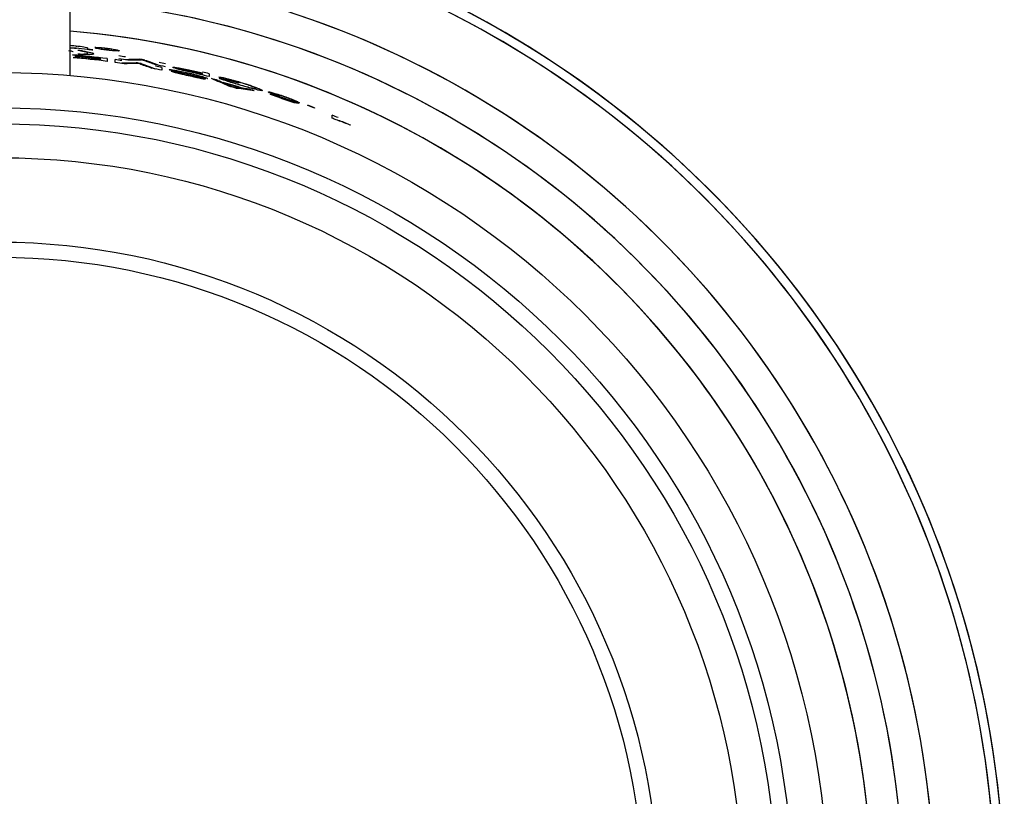
# Model space of a CAD drawing. Units: inches. Extents: x -12.3 to 21.7, y 4.4 to 48.4.
# Drawn here: x -3.3 to -2.2, y 40.8 to 41.7 of the extents above; entities that cross this region are included whole.
import ezdxf

# ---------------------------------------------------------------- set-up
doc = ezdxf.new("R2010")
doc.units = ezdxf.units.IN
doc.header["$MEASUREMENT"] = 0

msp = doc.modelspace()

# ---------------------------------------------------------------- linework, layer by layer
for p, q in [((-3.21206, 41.58864), (-3.21206, 41.72267)), ((-3.21206, 41.58864), (-3.21206, 41.72267)), ((-3.21206, 41.58864), (-3.21206, 41.72267)), ((-3.20603, 41.61913), (-3.20603, 41.6193)), ((-3.20456, 41.61899), (-3.20456, 41.61946)), ((-3.1927, 41.61966), (-3.1927, 41.61831)), ((-3.1927, 41.61785), (-3.1927, 41.61831)), ((-3.1916, 41.61773), (-3.1916, 41.61791)), ((-3.18659, 41.6173), (-3.18659, 41.6172)), ((-3.18071, 41.61948), (-3.18071, 41.61994)), ((-3.16147, 41.61572), (-3.16147, 41.61685)), ((-3.17791, 41.60572), (-3.17791, 41.60668)), ((-3.17791, 41.60535), (-3.17791, 41.60572)), ((-3.15436, 41.60222), (-3.15436, 41.60265)), ((-3.15032, 41.60627), (-3.15032, 41.60671)), ((-3.13828, 41.60194), (-3.13828, 41.60286)), ((-3.13423, 41.60596), (-3.13423, 41.60689)), ((-3.13277, 41.60096), (-3.13277, 41.60194)), ((-3.12873, 41.60497), (-3.12873, 41.60596)), ((-3.11683, 41.59597), (-3.11683, 41.59625)), ((-3.07767, 41.59403), (-3.07767, 41.59441)), ((-3.07757, 41.59247), (-3.07757, 41.59285)), ((-3.06422, 41.58967), (-3.06422, 41.59084)), ((-3.06422, 41.5893), (-3.06422, 41.58967)), ((-3.04656, 41.5819), (-3.04656, 41.58321)), ((-3.04117, 41.57957), (-3.04117, 41.5808)), ((-3.03905, 41.57865), (-3.03905, 41.57985)), ((-3.03846, 41.58418), (-3.03846, 41.58456)), ((-3.03388, 41.57653), (-3.03388, 41.57752)), ((-3.02374, 41.58001), (-3.02374, 41.58039)), ((-3.03036, 41.57553), (-3.03036, 41.57587)), ((-3.0275, 41.57471), (-3.0275, 41.57565)), ((-3.02167, 41.57368), (-3.02167, 41.57487)), ((-3.01955, 41.57339), (-3.01955, 41.57462)), ((-3.01416, 41.57264), (-3.01416, 41.57396)), ((-2.98842, 41.56734), (-2.98842, 41.56773)), ((-2.96745, 41.56003), (-2.96745, 41.56042)), ((-2.96489, 41.5591), (-2.96489, 41.56033)), ((-2.96339, 41.55855), (-2.96339, 41.5603)), ((-2.94647, 41.55498), (-2.94647, 41.55546)), ((-2.93911, 41.55257), (-2.93911, 41.55209)), ((-2.93911, 41.55209), (-2.93911, 41.55257)), ((-2.89937, 41.53356), (-2.89937, 41.53316))]:
    msp.add_line(p, q)
for radius in [0.9252, 0.9252, 0.9252, 0.88583, 0.88583, 0.86784, 0.86784, 0.83003, 0.83003, 0.73576, 0.73576, 0.71886, 0.71886]:
    msp.add_circle((-3.2908, 40.6668), radius)
for radius, start, end in [(1.12205, 319.04919, 81.13335), (1.12205, 332.1532, 81.13335), (1.12205, 319.11025, 81.13335), (1.11203, 332.26433, 81.68503), (1.11203, 319.56541, 81.68503), (1.04405, 333.07661, 85.67477), (1.04405, 324.73855, 85.67477), (1.00947, 333.53301, 85.52628), (1.00947, 327.86466, 85.52628), (0.97441, 331.31611, 85.36498), (0.97441, 334.02967, 85.36498), (0.97441, 332.00075, 85.36498), (0.95609, 83.74259, 85.26309), (0.9484, 82.71598, 85.08594), (0.94804, 83.16135, 85.08406), (0.94699, 83.15378, 84.89984), (0.94663, 83.15117, 84.8979), (0.95394, 84.42672, 84.73752), (0.94987, 84.40281, 84.71495), (0.95902, 83.37687, 83.62399), (0.95844, 83.35571, 83.60299), (0.95304, 81.52354, 81.97061), (0.94567, 83.14419, 85.02699), (0.94532, 82.69209, 85.0251), (0.9484, 81.72876, 82.17778), (0.94532, 81.53182, 82.15212), (0.94991, 81.32642, 81.94403), (0.9484, 80.4081, 80.74541), (0.95304, 80.20857, 80.54443), (0.9484, 78.97754, 79.43015), (0.94991, 78.74672, 79.43047), (0.95304, 78.78408, 79.23478), (0.94532, 78.94114, 79.62777), (0.95141, 76.22226, 77.05715), (0.95178, 76.22765, 77.06007), (0.95028, 76.2055, 77.0329), (0.94991, 75.74257, 76.98372), (0.95304, 75.79028, 76.24623), (0.9484, 75.07661, 75.55848), (0.95145, 73.69876, 75.07923), (0.94747, 73.36422, 74.72392), (0.94711, 73.49124, 74.58523), (0.95182, 73.70519, 74.62615), (0.94532, 73.7372, 74.27878), (0.9484, 72.55261, 73.04058), (0.95032, 70.10775, 71.44627), (0.94995, 69.74463, 71.4389), (0.95304, 68.34462, 68.81988), (0.95259, 68.33392, 68.80944), (0.95304, 66.62034, 67.05344), (0.94987, 66.69046, 66.97262)]:
    msp.add_arc((-3.2908, 40.6668), radius, start, end)
for points, knots in [([(-3.21285, 41.6225), (-3.20951, 41.62223), (-3.20619, 41.62192), (-3.19989, 41.62122), (-3.19704, 41.62082), (-3.19522, 41.62048)], [0, 0, 0, 0, 0.5, 0.5, 1, 1, 1, 1]), ([(-3.20456, 41.62081), (-3.20456, 41.62086), (-3.20459, 41.62091), (-3.20466, 41.62097), (-3.20473, 41.62103), (-3.20485, 41.62109), (-3.20505, 41.62116), (-3.20524, 41.62124), (-3.20552, 41.62131), (-3.20593, 41.6214)], [0, 0, 0, 0, 0.00006916198, 0.00006916198, 0.00006916198, 0.00014252802, 0.00014252802, 0.00014252802, 0.00021796396, 0.00021796396, 0.00021796396, 0.00021796396]), ([(-3.21383, 41.61653), (-3.21217, 41.61631), (-3.21088, 41.6161), (-3.20914, 41.61572), (-3.20871, 41.61556), (-3.20846, 41.61542)], [0, 0, 0, 0, 0.5, 0.5, 1, 1, 1, 1]), ([(-3.21185, 41.61973), (-3.21113, 41.61967), (-3.21041, 41.61961), (-3.20969, 41.61955), (-3.20906, 41.61951), (-3.20844, 41.61946), (-3.20783, 41.61941), (-3.2073, 41.61937), (-3.20677, 41.61934), (-3.2063, 41.61931), (-3.20621, 41.61931), (-3.20612, 41.6193), (-3.20603, 41.6193)], [0, 0, 0, 0, 0.00005510638, 0.00005510638, 0.00005510638, 0.00010324386, 0.00010324386, 0.00010324386, 0.00014537405, 0.00014537405, 0.00014537405, 0.00015386678, 0.00015386678, 0.00015386678, 0.00015386678]), ([(-3.20603, 41.6193), (-3.20528, 41.61927), (-3.20498, 41.61929), (-3.20461, 41.61936), (-3.20456, 41.61941), (-3.20456, 41.61946)], [0, 0, 0, 0, 0.5, 0.5, 1, 1, 1, 1]), ([(-3.19227, 41.61359), (-3.19234, 41.61378), (-3.19253, 41.61398), (-3.19355, 41.61444), (-3.1943, 41.61469), (-3.19625, 41.61523), (-3.19743, 41.61552), (-3.20011, 41.6161), (-3.20168, 41.61641), (-3.20331, 41.61672)], [0, 0, 0, 0, 0.25, 0.25, 0.5, 0.5, 0.75, 0.75, 1, 1, 1, 1]), ([(-3.20331, 41.61264), (-3.20015, 41.61266), (-3.19698, 41.61266), (-3.19323, 41.61297), (-3.19235, 41.61324), (-3.19227, 41.61359)], [0, 0, 0, 0, 0.5, 0.5, 1, 1, 1, 1]), ([(-3.19816, 41.61623), (-3.19434, 41.61556), (-3.19135, 41.61491), (-3.1879, 41.61402), (-3.18704, 41.61375), (-3.18592, 41.61327), (-3.18568, 41.61306), (-3.18565, 41.61287)], [0, 0, 0, 0, 0.5, 0.5, 0.75, 0.75, 1, 1, 1, 1]), ([(-3.18565, 41.61287), (-3.18568, 41.61269), (-3.18595, 41.61254), (-3.1871, 41.61231), (-3.18797, 41.61223), (-3.19128, 41.61207), (-3.19446, 41.61208), (-3.19816, 41.61215)], [0, 0, 0, 0, 0.25, 0.25, 0.5, 0.5, 1, 1, 1, 1]), ([(-3.1927, 41.61831), (-3.1927, 41.61828), (-3.19267, 41.61824), (-3.19261, 41.6182), (-3.19257, 41.61816), (-3.19249, 41.61812), (-3.19236, 41.61808), (-3.19227, 41.61805), (-3.19216, 41.61802), (-3.19199, 41.61799), (-3.19189, 41.61796), (-3.19176, 41.61794), (-3.1916, 41.61791)], [0, 0, 0, 0, 0.00005027967, 0.00005027967, 0.00005027967, 0.00009110527, 0.00009110527, 0.00009110527, 0.00011800545, 0.00011800545, 0.00011800545, 0.00013527384, 0.00013527384, 0.00013527384, 0.00013527384]), ([(-3.1916, 41.61791), (-3.19136, 41.61788), (-3.19106, 41.61784), (-3.19076, 41.6178), (-3.19032, 41.61774), (-3.18984, 41.61768), (-3.18936, 41.61762), (-3.18845, 41.61751), (-3.18752, 41.6174), (-3.18659, 41.6173)], [0, 0, 0, 0, 0.00002524908, 0.00002524908, 0.00002524908, 0.00006298978, 0.00006298978, 0.00006298978, 0.00013463694, 0.00013463694, 0.00013463694, 0.00013463694]), ([(-3.18071, 41.61994), (-3.17946, 41.61988), (-3.17792, 41.61976), (-3.17453, 41.61942), (-3.1727, 41.61921), (-3.17087, 41.61898)], [0, 0, 0, 0, 0.5, 0.5, 1, 1, 1, 1]), ([(-3.17832, 41.61948), (-3.17861, 41.61949), (-3.17885, 41.61949), (-3.17907, 41.61949), (-3.17929, 41.61949), (-3.17947, 41.61948), (-3.17963, 41.61947), (-3.17986, 41.61946), (-3.18004, 41.61944), (-3.18019, 41.61942)], [0, 0, 0, 0, 0.00003958981, 0.00003958981, 0.00003958981, 0.00007907104, 0.00007907104, 0.00007907104, 0.00013444046, 0.00013444046, 0.00013444046, 0.00013444046]), ([(-3.17139, 41.61884), (-3.17275, 41.61901), (-3.17411, 41.61916), (-3.17653, 41.61939), (-3.17755, 41.61945), (-3.17832, 41.61948)], [0, 0, 0, 0, 0.5, 0.5, 1, 1, 1, 1]), ([(-3.17147, 41.61742), (-3.1701, 41.61725), (-3.16873, 41.61709), (-3.16624, 41.61682), (-3.16513, 41.61673), (-3.16423, 41.61666)], [0, 0, 0, 0, 0.5, 0.5, 1, 1, 1, 1]), ([(-3.16073, 41.61607), (-3.16201, 41.61616), (-3.16366, 41.61631), (-3.16737, 41.61671), (-3.16939, 41.61695), (-3.17141, 41.6172)], [0, 0, 0, 0, 0.5, 0.5, 1, 1, 1, 1]), ([(-3.16395, 41.61768), (-3.16481, 41.61786), (-3.16594, 41.61807), (-3.16855, 41.61847), (-3.16996, 41.61866), (-3.17139, 41.61884)], [0, 0, 0, 0, 0.5, 0.5, 1, 1, 1, 1]), ([(-3.16423, 41.61666), (-3.16308, 41.61659), (-3.16241, 41.61659), (-3.16161, 41.61667), (-3.16147, 41.61675), (-3.16147, 41.61685)], [0, 0, 0, 0, 0.5, 0.5, 1, 1, 1, 1]), ([(-3.16191, 41.61763), (-3.1601, 41.61729), (-3.15885, 41.61699), (-3.15739, 41.61652), (-3.15713, 41.61635), (-3.15713, 41.61621)], [0, 0, 0, 0, 0.5, 0.5, 1, 1, 1, 1]), ([(-3.17056, 41.60755), (-3.17056, 41.60703), (-3.17056, 41.60651), (-3.17056, 41.60547), (-3.17056, 41.60495), (-3.17056, 41.60444)], [0, 0, 0, 0, 0.5, 0.5, 1, 1, 1, 1]), ([(-3.16172, 41.60326), (-3.16172, 41.60378), (-3.16172, 41.6043), (-3.16172, 41.60534), (-3.16172, 41.60586), (-3.16172, 41.60638)], [0, 0, 0, 0, 0.5, 0.5, 1, 1, 1, 1]), ([(-3.1356, 41.60196), (-3.13583, 41.60196), (-3.13607, 41.60196), (-3.1363, 41.60196), (-3.13654, 41.60195), (-3.13679, 41.60195), (-3.13704, 41.60195), (-3.13728, 41.60195), (-3.13752, 41.60195), (-3.13777, 41.60194), (-3.13802, 41.60194), (-3.13826, 41.60194), (-3.13851, 41.60194)], [0, 0, 0, 0, 0.00006058168, 0.00006058168, 0.00006058168, 0.00012117799, 0.00012117799, 0.00012117799, 0.00018174331, 0.00018174331, 0.00018174331, 0.00024230695, 0.00024230695, 0.00024230695, 0.00024230695]), ([(-3.13155, 41.60598), (-3.13178, 41.60598), (-3.13203, 41.60598), (-3.13226, 41.60598), (-3.13249, 41.60597), (-3.13275, 41.60597), (-3.13299, 41.60597), (-3.13324, 41.60597), (-3.13347, 41.60597), (-3.13372, 41.60597), (-3.13397, 41.60597), (-3.13422, 41.60597), (-3.13446, 41.60596)], [0, 0, 0, 0, 0.00006058169, 0.00006058169, 0.00006058169, 0.00012117801, 0.00012117801, 0.00012117801, 0.00018174323, 0.00018174323, 0.00018174323, 0.00024230677, 0.00024230677, 0.00024230677, 0.00024230677]), ([(-3.10947, 41.59771), (-3.10947, 41.59718), (-3.10947, 41.59665), (-3.10947, 41.59561), (-3.10947, 41.59509), (-3.10947, 41.59456)], [0, 0, 0, 0, 0.5, 0.5, 1, 1, 1, 1]), ([(-3.10138, 41.59519), (-3.10134, 41.59526), (-3.10124, 41.5953), (-3.10066, 41.59532), (-3.1002, 41.5953), (-3.09849, 41.59513), (-3.09678, 41.59488), (-3.09275, 41.5942), (-3.09044, 41.59376), (-3.08562, 41.59277), (-3.08315, 41.59223), (-3.08068, 41.59167)], [0, 0, 0, 0, 0.125, 0.125, 0.25, 0.25, 0.5, 0.5, 0.75, 0.75, 1, 1, 1, 1]), ([(-3.0911, 41.59227), (-3.09248, 41.5926), (-3.09384, 41.59293), (-3.09631, 41.59354), (-3.09746, 41.59384), (-3.09939, 41.59437), (-3.10016, 41.59461), (-3.10117, 41.59498), (-3.10134, 41.5951), (-3.10138, 41.59519)], [0, 0, 0, 0, 0.25, 0.25, 0.5, 0.5, 0.75, 0.75, 1, 1, 1, 1]), ([(-3.07948, 41.58816), (-3.08189, 41.58871), (-3.08428, 41.58926), (-3.08889, 41.59035), (-3.09113, 41.59089), (-3.09498, 41.59188), (-3.09652, 41.59231), (-3.09859, 41.59299), (-3.09901, 41.59322), (-3.09917, 41.59339)], [0, 0, 0, 0, 0.25, 0.25, 0.5, 0.5, 0.75, 0.75, 1, 1, 1, 1]), ([(-3.09733, 41.59773), (-3.09728, 41.59786), (-3.09698, 41.59794), (-3.09517, 41.59783), (-3.09373, 41.59765), (-3.08991, 41.59701), (-3.08749, 41.59654), (-3.08265, 41.59553), (-3.08015, 41.59498), (-3.07767, 41.59441)], [0, 0, 0, 0, 0.25, 0.25, 0.5, 0.5, 0.75, 0.75, 1, 1, 1, 1]), ([(-3.08727, 41.59472), (-3.08882, 41.59509), (-3.09028, 41.59544), (-3.09288, 41.59611), (-3.09395, 41.59641), (-3.09665, 41.59721), (-3.09727, 41.59753), (-3.09733, 41.59773)], [0, 0, 0, 0, 0.25, 0.25, 0.5, 0.5, 1, 1, 1, 1]), ([(-3.08088, 41.59135), (-3.0839, 41.59203), (-3.08701, 41.5927), (-3.09093, 41.59341), (-3.09208, 41.5936), (-3.09365, 41.59379), (-3.09397, 41.59377), (-3.09402, 41.59369)], [0, 0, 0, 0, 0.5, 0.5, 0.75, 0.75, 1, 1, 1, 1]), ([(-3.09402, 41.59369), (-3.09398, 41.59363), (-3.09392, 41.59357), (-3.09339, 41.59337), (-3.09299, 41.59324), (-3.09141, 41.59279), (-3.08989, 41.5924), (-3.08518, 41.59127), (-3.08184, 41.59047), (-3.07854, 41.58967)], [0, 0, 0, 0, 0.125, 0.125, 0.25, 0.25, 0.5, 0.5, 1, 1, 1, 1]), ([(-3.09255, 41.59203), (-3.09237, 41.59191), (-3.09209, 41.59176), (-3.09091, 41.59134), (-3.08999, 41.59107), (-3.08762, 41.59044), (-3.08618, 41.59009), (-3.0832, 41.58938), (-3.08164, 41.58902), (-3.08008, 41.58866)], [0, 0, 0, 0, 0.25, 0.25, 0.5, 0.5, 0.75, 0.75, 1, 1, 1, 1]), ([(-3.08035, 41.58972), (-3.08216, 41.59015), (-3.08396, 41.59058), (-3.08576, 41.59101), (-3.08666, 41.59122), (-3.08755, 41.59143), (-3.08845, 41.59164), (-3.08934, 41.59185), (-3.09023, 41.59206), (-3.0911, 41.59227)], [0, 0, 0, 0, 0.00014504546, 0.00014504546, 0.00014504546, 0.00021772971, 0.00021772971, 0.00021772971, 0.0002906228, 0.0002906228, 0.0002906228, 0.0002906228]), ([(-3.0777, 41.59404), (-3.07923, 41.59439), (-3.08075, 41.59473), (-3.08374, 41.59537), (-3.08523, 41.59567), (-3.08776, 41.59612), (-3.08869, 41.59625), (-3.08978, 41.59632), (-3.08994, 41.59627), (-3.08997, 41.59619)], [0, 0, 0, 0, 0.25, 0.25, 0.5, 0.5, 0.75, 0.75, 1, 1, 1, 1]), ([(-3.08997, 41.59619), (-3.08993, 41.59609), (-3.08976, 41.59596), (-3.08858, 41.59554), (-3.08767, 41.59527), (-3.08527, 41.59463), (-3.08371, 41.59427), (-3.08065, 41.59356), (-3.07911, 41.5932), (-3.07757, 41.59285)], [0, 0, 0, 0, 0.25, 0.25, 0.5, 0.5, 0.75, 0.75, 1, 1, 1, 1]), ([(-3.07685, 41.59231), (-3.07859, 41.59271), (-3.08033, 41.59311), (-3.08206, 41.59351), (-3.08294, 41.59371), (-3.08381, 41.59391), (-3.08468, 41.59411), (-3.08556, 41.59431), (-3.08642, 41.59452), (-3.08727, 41.59472)], [0, 0, 0, 0, 0.00013587344, 0.00013587344, 0.00013587344, 0.0002044771, 0.0002044771, 0.0002044771, 0.00027383677, 0.00027383677, 0.00027383677, 0.00027383677]), ([(-3.06532, 41.58693), (-3.06557, 41.5871), (-3.06591, 41.58729), (-3.06748, 41.58787), (-3.06874, 41.58826), (-3.07174, 41.58911), (-3.07347, 41.58956), (-3.07708, 41.59046), (-3.07898, 41.59091), (-3.08088, 41.59135)], [0, 0, 0, 0, 0.25, 0.25, 0.5, 0.5, 0.75, 0.75, 1, 1, 1, 1]), ([(-3.08068, 41.59167), (-3.07796, 41.59105), (-3.07528, 41.59042), (-3.07008, 41.58911), (-3.0676, 41.58844), (-3.06331, 41.5872), (-3.06157, 41.58664), (-3.05987, 41.58601), (-3.05944, 41.58582), (-3.05886, 41.58552), (-3.05876, 41.58542), (-3.05869, 41.58532)], [0, 0, 0, 0, 0.25, 0.25, 0.5, 0.5, 0.75, 0.75, 0.875, 0.875, 1, 1, 1, 1]), ([(-3.0704, 41.58719), (-3.0718, 41.58759), (-3.07348, 41.58802), (-3.07687, 41.58887), (-3.07861, 41.5893), (-3.08035, 41.58972)], [0, 0, 0, 0, 0.5, 0.5, 1, 1, 1, 1]), ([(-3.08008, 41.58866), (-3.07736, 41.58804), (-3.07456, 41.5874), (-3.07103, 41.58668), (-3.07001, 41.58649), (-3.06859, 41.58629), (-3.0683, 41.58629), (-3.06826, 41.58636)], [0, 0, 0, 0, 0.5, 0.5, 0.75, 0.75, 1, 1, 1, 1]), ([(-3.0609, 41.58456), (-3.06097, 41.58445), (-3.06135, 41.58442), (-3.06338, 41.58469), (-3.06492, 41.58498), (-3.06854, 41.58571), (-3.07063, 41.58616), (-3.07501, 41.58713), (-3.07724, 41.58764), (-3.07948, 41.58816)], [0, 0, 0, 0, 0.25, 0.25, 0.5, 0.5, 0.75, 0.75, 1, 1, 1, 1]), ([(-3.07854, 41.58967), (-3.0765, 41.58917), (-3.07446, 41.58866), (-3.0705, 41.58765), (-3.06856, 41.58714), (-3.06503, 41.58614), (-3.06352, 41.58568), (-3.06194, 41.58512), (-3.06154, 41.58497), (-3.06101, 41.58471), (-3.06094, 41.58463), (-3.0609, 41.58456)], [0, 0, 0, 0, 0.25, 0.25, 0.5, 0.5, 0.75, 0.75, 0.875, 0.875, 1, 1, 1, 1]), ([(-3.05686, 41.59068), (-3.05686, 41.59014), (-3.05686, 41.5896), (-3.05686, 41.58853), (-3.05686, 41.58799), (-3.05686, 41.58746)], [0, 0, 0, 0, 0.5, 0.5, 1, 1, 1, 1]), ([(-3.04582, 41.58736), (-3.04268, 41.58667), (-3.03936, 41.5859), (-3.03379, 41.58449), (-3.03189, 41.58398), (-3.02798, 41.58292), (-3.02601, 41.58236), (-3.02403, 41.58178)], [0, 0, 0, 0, 0.5, 0.5, 0.75, 0.75, 1, 1, 1, 1]), ([(-3.06826, 41.58636), (-3.06831, 41.58643), (-3.0684, 41.58651), (-3.06909, 41.58679), (-3.06971, 41.58698), (-3.0704, 41.58719)], [0, 0, 0, 0, 0.5, 0.5, 1, 1, 1, 1]), ([(-3.02364, 41.57833), (-3.0261, 41.57906), (-3.02854, 41.57977), (-3.03326, 41.58119), (-3.03556, 41.58189), (-3.03956, 41.58317), (-3.04124, 41.58374), (-3.04371, 41.58466), (-3.04449, 41.58501), (-3.04508, 41.58531)], [0, 0, 0, 0, 0.25, 0.25, 0.5, 0.5, 0.75, 0.75, 1, 1, 1, 1]), ([(-3.02354, 41.58126), (-3.0249, 41.58165), (-3.02624, 41.58204), (-3.02886, 41.58276), (-3.03015, 41.5831), (-3.0327, 41.58377), (-3.03395, 41.58408), (-3.03633, 41.58467), (-3.03742, 41.58492), (-3.03846, 41.58516)], [0, 0, 0, 0, 0.25, 0.25, 0.5, 0.5, 0.75, 0.75, 1, 1, 1, 1]), ([(-3.03846, 41.58359), (-3.03796, 41.58336), (-3.03741, 41.58311), (-3.03572, 41.58246), (-3.03454, 41.58205), (-3.03171, 41.58114), (-3.03009, 41.58064), (-3.02679, 41.57964), (-3.02507, 41.57913), (-3.02334, 41.57862)], [0, 0, 0, 0, 0.25, 0.25, 0.5, 0.5, 0.75, 0.75, 1, 1, 1, 1]), ([(-3.03388, 41.57752), (-3.03324, 41.57724), (-3.0326, 41.57695), (-3.03201, 41.57667), (-3.03172, 41.57653), (-3.03143, 41.57639), (-3.03115, 41.57626), (-3.03088, 41.57612), (-3.03061, 41.57599), (-3.03036, 41.57587)], [0, 0, 0, 0, 0.00015591462, 0.00015591462, 0.00015591462, 0.00023392915, 0.00023392915, 0.00023392915, 0.00031198922, 0.00031198922, 0.00031198922, 0.00031198922]), ([(-3.02403, 41.58178), (-3.02037, 41.58071), (-3.0168, 41.57962), (-3.01001, 41.5774), (-3.00691, 41.57631), (-3.00194, 41.57443), (-3.00003, 41.57363), (-2.99773, 41.57247), (-2.99731, 41.57211), (-2.99725, 41.57187)], [0, 0, 0, 0, 0.25, 0.25, 0.5, 0.5, 0.75, 0.75, 1, 1, 1, 1]), ([(-2.99725, 41.57187), (-2.99731, 41.57167), (-2.99769, 41.57158), (-2.99991, 41.57188), (-3.00169, 41.57226), (-3.00648, 41.57344), (-3.00957, 41.57428), (-3.01636, 41.5762), (-3.02, 41.57727), (-3.02364, 41.57833)], [0, 0, 0, 0, 0.25, 0.25, 0.5, 0.5, 0.75, 0.75, 1, 1, 1, 1]), ([(-3.00461, 41.57421), (-3.00465, 41.57439), (-3.00485, 41.57462), (-3.00617, 41.57535), (-3.0073, 41.57585), (-3.0108, 41.57719), (-3.01304, 41.57798), (-3.01804, 41.57961), (-3.02079, 41.58045), (-3.02354, 41.58126)], [0, 0, 0, 0, 0.25, 0.25, 0.5, 0.5, 0.75, 0.75, 1, 1, 1, 1]), ([(-3.02334, 41.57862), (-3.02065, 41.57783), (-3.01796, 41.57706), (-3.01297, 41.57567), (-3.01075, 41.57509), (-3.00745, 41.57432), (-3.00627, 41.5741), (-3.00487, 41.57397), (-3.00463, 41.57406), (-3.00461, 41.57421)], [0, 0, 0, 0, 0.25, 0.25, 0.5, 0.5, 0.75, 0.75, 1, 1, 1, 1]), ([(-3.03036, 41.57587), (-3.03018, 41.57587), (-3.02999, 41.57586), (-3.02979, 41.57586), (-3.02959, 41.57585), (-3.02937, 41.57584), (-3.02913, 41.57582), (-3.02865, 41.57578), (-3.02809, 41.57572), (-3.0275, 41.57565)], [0, 0, 0, 0, 0.00007059775, 0.00007059775, 0.00007059775, 0.00014121806, 0.00014121806, 0.00014121806, 0.00028244744, 0.00028244744, 0.00028244744, 0.00028244744]), ([(-2.99062, 41.57021), (-2.99056, 41.57034), (-2.99027, 41.57039), (-2.98864, 41.57013), (-2.98742, 41.56985), (-2.98417, 41.56898), (-2.98216, 41.56839), (-2.97767, 41.56695), (-2.97522, 41.56612), (-2.97279, 41.56526)], [0, 0, 0, 0, 0.25, 0.25, 0.5, 0.5, 0.75, 0.75, 1, 1, 1, 1]), ([(-2.97461, 41.56366), (-2.97681, 41.56444), (-2.97896, 41.56521), (-2.98299, 41.56671), (-2.98479, 41.5674), (-2.98779, 41.56861), (-2.98892, 41.56911), (-2.99035, 41.56984), (-2.99059, 41.57006), (-2.99062, 41.57021)], [0, 0, 0, 0, 0.25, 0.25, 0.5, 0.5, 0.75, 0.75, 1, 1, 1, 1]), ([(-2.97272, 41.56489), (-2.97432, 41.56545), (-2.97592, 41.566), (-2.97881, 41.56692), (-2.9801, 41.5673), (-2.98218, 41.56786), (-2.98293, 41.56803), (-2.98381, 41.56813), (-2.98396, 41.56808), (-2.984, 41.568)], [0, 0, 0, 0, 0.25, 0.25, 0.5, 0.5, 0.75, 0.75, 1, 1, 1, 1]), ([(-2.984, 41.568), (-2.98397, 41.5679), (-2.98383, 41.56775), (-2.98293, 41.56726), (-2.98217, 41.56692), (-2.98007, 41.56606), (-2.97878, 41.56555), (-2.97595, 41.56449), (-2.97439, 41.56393), (-2.97283, 41.56338)], [0, 0, 0, 0, 0.25, 0.25, 0.5, 0.5, 0.75, 0.75, 1, 1, 1, 1]), ([(-2.96489, 41.56033), (-2.9664, 41.56084), (-2.96795, 41.56135), (-2.97122, 41.56248), (-2.97292, 41.56307), (-2.97461, 41.56366)], [0, 0, 0, 0, 0.5, 0.5, 1, 1, 1, 1]), ([(-2.97283, 41.56338), (-2.97189, 41.56305), (-2.97096, 41.56272), (-2.96915, 41.5621), (-2.96826, 41.5618), (-2.96661, 41.56126), (-2.96584, 41.56102), (-2.96447, 41.5606), (-2.96391, 41.56044), (-2.96339, 41.5603)], [0, 0, 0, 0, 0.25, 0.25, 0.5, 0.5, 0.75, 0.75, 1, 1, 1, 1]), ([(-2.97279, 41.56526), (-2.97067, 41.56451), (-2.9686, 41.56375), (-2.96465, 41.56224), (-2.96282, 41.5615), (-2.95967, 41.56016), (-2.95842, 41.55959), (-2.95671, 41.55871), (-2.95628, 41.55842), (-2.95603, 41.5582)], [0, 0, 0, 0, 0.25, 0.25, 0.5, 0.5, 0.75, 0.75, 1, 1, 1, 1]), ([(-2.96266, 41.56061), (-2.96288, 41.56078), (-2.96316, 41.56096), (-2.9641, 41.56146), (-2.96476, 41.56177), (-2.96653, 41.56254), (-2.96762, 41.56298), (-2.97004, 41.56392), (-2.97137, 41.56441), (-2.97272, 41.56489)], [0, 0, 0, 0, 0.25, 0.25, 0.5, 0.5, 0.75, 0.75, 1, 1, 1, 1]), ([(-2.91924, 41.54099), (-2.91924, 41.54156), (-2.91924, 41.54213), (-2.91924, 41.54328), (-2.91924, 41.54385), (-2.91924, 41.54443)], [0, 0, 0, 0, 0.5, 0.5, 1, 1, 1, 1]), ([(-2.89937, 41.53316), (-2.9025, 41.53447), (-2.90553, 41.53571), (-2.90956, 41.53726), (-2.91084, 41.53774), (-2.91314, 41.53857), (-2.9141, 41.53889), (-2.91494, 41.53915)], [0, 0, 0, 0, 0.5, 0.5, 0.75, 0.75, 1, 1, 1, 1]), ([(-2.91261, 41.53889), (-2.91071, 41.53818), (-2.90858, 41.53735), (-2.90411, 41.53555), (-2.90178, 41.53459), (-2.89937, 41.53356)], [0, 0, 0, 0, 0.5, 0.5, 1, 1, 1, 1])]:
    msp.add_open_spline(points, degree=3, knots=knots)
for points in [[(-3.19522, 41.62048), (-3.19331, 41.62012), (-3.1927, 41.61986), (-3.1927, 41.61966)], [(-3.1843, 41.61989), (-3.18396, 41.62002), (-3.18278, 41.62006), (-3.18071, 41.61994)], [(-3.18045, 41.61847), (-3.18239, 41.6188), (-3.18378, 41.61909), (-3.18401, 41.61927)], [(-3.17141, 41.6172), (-3.17469, 41.61762), (-3.17807, 41.61806), (-3.18045, 41.61847)], [(-3.1799, 41.6188), (-3.1795, 41.61865), (-3.1786, 41.61845), (-3.17719, 41.61822)], [(-3.17719, 41.61822), (-3.17562, 41.61796), (-3.17351, 41.61768), (-3.17147, 41.61742)], [(-3.17087, 41.61898), (-3.16759, 41.61857), (-3.16434, 41.61808), (-3.16191, 41.61763)], [(-3.16147, 41.61685), (-3.16147, 41.61703), (-3.16211, 41.6173), (-3.16395, 41.61768)], [(-3.15713, 41.61621), (-3.15713, 41.61598), (-3.15817, 41.6159), (-3.16073, 41.61607)], [(-3.15436, 41.60265), (-3.149, 41.60276), (-3.14364, 41.60283), (-3.13828, 41.60286)], [(-3.13851, 41.60194), (-3.14287, 41.60193), (-3.14723, 41.60188), (-3.15159, 41.60181)], [(-3.15032, 41.60671), (-3.14496, 41.60681), (-3.1396, 41.60687), (-3.13423, 41.60689)], [(-3.13446, 41.60596), (-3.13883, 41.60595), (-3.14319, 41.60592), (-3.14755, 41.60585)], [(-3.1331, 41.60108), (-3.13394, 41.60138), (-3.13477, 41.60167), (-3.1356, 41.60196)], [(-3.1206, 41.59667), (-3.12477, 41.59817), (-3.12894, 41.59964), (-3.1331, 41.60108)], [(-3.13277, 41.60194), (-3.12746, 41.60009), (-3.12214, 41.5982), (-3.11683, 41.59625)], [(-3.12906, 41.60509), (-3.12989, 41.60539), (-3.13072, 41.60569), (-3.13155, 41.60598)], [(-3.11656, 41.6006), (-3.12073, 41.60212), (-3.12489, 41.60362), (-3.12906, 41.60509)], [(-3.12873, 41.60596), (-3.12341, 41.60407), (-3.1181, 41.60215), (-3.11279, 41.60017)], [(-3.09917, 41.59339), (-3.09696, 41.59294), (-3.09475, 41.59249), (-3.09255, 41.59203)], [(-3.05869, 41.58532), (-3.0609, 41.58587), (-3.06311, 41.5864), (-3.06532, 41.58693)], [(-3.03466, 41.57676), (-3.0412, 41.57966), (-3.04774, 41.58248), (-3.05428, 41.58523)], [(-3.04656, 41.58321), (-3.04476, 41.58241), (-3.04297, 41.58161), (-3.04117, 41.5808)], [(-3.04508, 41.58531), (-3.04287, 41.58474), (-3.04066, 41.58417), (-3.03846, 41.58359)], [(-3.03905, 41.57985), (-3.03733, 41.57908), (-3.0356, 41.5783), (-3.03388, 41.57752)], [(-3.0275, 41.57565), (-3.02555, 41.57539), (-3.02361, 41.57514), (-3.02167, 41.57487)], [(-3.00644, 41.57157), (-3.01298, 41.57254), (-3.01953, 41.57345), (-3.02607, 41.57429)], [(-3.01955, 41.57462), (-3.01775, 41.5744), (-3.01596, 41.57418), (-3.01416, 41.57396)], [(-2.96745, 41.56042), (-2.9666, 41.56039), (-2.96574, 41.56036), (-2.96489, 41.56033)], [(-2.96339, 41.5603), (-2.96118, 41.55948), (-2.95898, 41.55864), (-2.95677, 41.5578)], [(-2.95603, 41.5582), (-2.95824, 41.55901), (-2.96045, 41.55982), (-2.96266, 41.56061)], [(-2.95677, 41.5578), (-2.95849, 41.55787), (-2.9602, 41.55794), (-2.96192, 41.55801)]]:
    msp.add_open_spline(points, degree=3)

doc.saveas('drawing.dxf')
